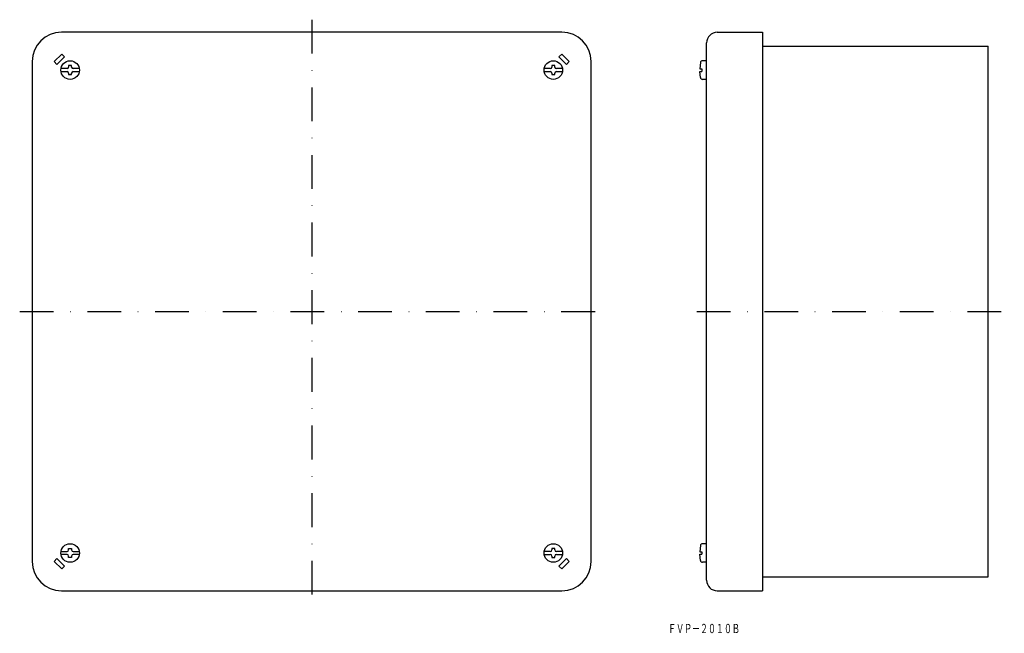
# Model space of a CAD drawing. Extents: x 1651 to 2022, y -227 to 4.
import ezdxf
from ezdxf.enums import TextEntityAlignment as Align

# ---------------------------------------------------------------- set-up
doc = ezdxf.new("R2010")
doc.units = 0
doc.linetypes.add('DASHDOT', pattern=[25.4, 12.7, -6.35, 0, -6.35])
doc.layers.add('1', color=7, linetype='CONTINUOUS')
doc.styles.add('MDRAFSTD', font='TXT', dxfattribs={"bigfont": 'BIGFONT'})

msp = doc.modelspace()

# ---------------------------------------------------------------- linework, layer by layer
at = {"layer": '1', "color": 7, "linetype": 'DASHDOT'}
for p, q in [((1760.86, 4.21), (1760.86, -215.79)), ((1650.86, -105.79), (1870.86, -105.79)), ((1905.85, -105.79), (2021.71, -105.79))]:
    msp.add_line(p, q, dxfattribs=at)
at = {"layer": '1', "color": 7, "linetype": 'CONTINUOUS'}
for p, q in [((1855.11, -0.54), (1666.61, -0.54)), ((1913.58, -0.54), (1930.58, -0.54)), ((1930.58, -0.54), (1930.58, -211.04)), ((1909.58, -207.04), (1909.58, -4.54)), ((1930.58, -5.79), (2015.58, -5.79)), ((2015.58, -205.79), (2015.58, -5.79)), ((1663.85, -11.61), (1666.68, -8.78)), ((1667.74, -9.84), (1664.91, -12.67)), ((1666.68, -8.78), (1667.74, -9.84)), ((1855.04, -8.78), (1853.98, -9.84)), ((1853.98, -9.84), (1856.81, -12.67)), ((1857.87, -11.61), (1855.04, -8.78)), ((1655.61, -11.54), (1655.61, -200.04)), ((1664.91, -12.67), (1663.85, -11.61)), ((1668.72, -14.22), (1666.41, -14.22)), ((1670.43, -13.08), (1669.29, -13.08)), ((1669.29, -13.08), (1669.29, -13.65)), ((1670.43, -13.65), (1670.43, -13.08)), ((1673.31, -14.22), (1671, -14.22)), ((1850.72, -14.22), (1848.41, -14.22)), ((1852.43, -13.08), (1851.29, -13.08)), ((1851.29, -13.08), (1851.29, -13.65)), ((1852.43, -13.65), (1852.43, -13.08)), ((1855.31, -14.22), (1853, -14.22)), ((1856.81, -12.67), (1857.87, -11.61)), ((1866.11, -200.04), (1866.11, -11.54)), ((1907.27, -11.97), (1907.03, -14.29)), ((1907.03, -14.29), (1907.73, -14.29)), ((1907.73, -14.29), (1907.73, -15.29)), ((1909.58, -11.29), (1908.01, -11.29)), ((1666.41, -15.36), (1668.72, -15.36)), ((1669.29, -15.93), (1669.29, -16.5)), ((1669.29, -16.5), (1670.43, -16.5)), ((1670.43, -16.5), (1670.43, -15.93)), ((1671, -15.36), (1673.31, -15.36)), ((1848.41, -15.36), (1850.72, -15.36)), ((1851.29, -15.93), (1851.29, -16.5)), ((1851.29, -16.5), (1852.43, -16.5)), ((1852.43, -16.5), (1852.43, -15.93)), ((1853, -15.36), (1855.31, -15.36)), ((1907.03, -15.29), (1907.73, -15.29)), ((1907.27, -17.62), (1907.03, -15.29)), ((1909.58, -18.29), (1908.01, -18.29)), ((1666.41, -196.22), (1668.72, -196.22)), ((1669.29, -195.08), (1670.43, -195.08)), ((1669.29, -195.65), (1669.29, -195.08)), ((1670.43, -195.08), (1670.43, -195.65)), ((1671, -196.22), (1673.31, -196.22)), ((1850.72, -196.22), (1848.41, -196.22)), ((1852.43, -195.08), (1851.29, -195.08)), ((1851.29, -195.08), (1851.29, -195.65)), ((1852.43, -195.65), (1852.43, -195.08)), ((1855.31, -196.22), (1853, -196.22)), ((1907.27, -193.97), (1907.03, -196.29)), ((1907.03, -196.29), (1907.73, -196.29)), ((1907.73, -196.29), (1907.73, -197.29)), ((1909.58, -193.29), (1908.01, -193.29)), ((1664.91, -198.91), (1663.85, -199.97)), ((1663.85, -199.97), (1666.68, -202.8)), ((1667.74, -201.74), (1664.91, -198.91)), ((1668.72, -197.36), (1666.41, -197.36)), ((1669.29, -198.5), (1669.29, -197.93)), ((1670.43, -198.5), (1669.29, -198.5)), ((1670.43, -197.93), (1670.43, -198.5)), ((1673.31, -197.36), (1671, -197.36)), ((1848.41, -197.36), (1850.72, -197.36)), ((1851.29, -197.93), (1851.29, -198.5)), ((1851.29, -198.5), (1852.43, -198.5)), ((1852.43, -198.5), (1852.43, -197.93)), ((1853, -197.36), (1855.31, -197.36)), ((1853.98, -201.74), (1856.81, -198.91)), ((1857.87, -199.97), (1855.04, -202.8)), ((1856.81, -198.91), (1857.87, -199.97)), ((1907.03, -197.29), (1907.73, -197.29)), ((1907.27, -199.62), (1907.03, -197.29)), ((1666.68, -202.8), (1667.74, -201.74)), ((1855.04, -202.8), (1853.98, -201.74)), ((1909.58, -200.29), (1908.01, -200.29)), ((1930.58, -205.79), (2015.58, -205.79)), ((1666.61, -211.04), (1855.11, -211.04)), ((1913.58, -211.04), (1930.58, -211.04))]:
    msp.add_line(p, q, dxfattribs=at)
for centre in [(1669.86, -14.79), (1851.86, -14.79), (1669.86, -196.79), (1851.86, -196.79)]:
    msp.add_circle(centre, 3.5, dxfattribs=at)
for centre, radius, start, end in [((1666.61, -11.54), 11, 90, 180), ((1855.11, -11.54), 11, 0, 90), ((1913.58, -4.54), 4, 90, 180), ((1668.72, -13.65), 0.571, 270, 0), ((1671, -13.65), 0.571, 180, 270), ((1850.72, -13.65), 0.571, 270, 0), ((1853, -13.65), 0.571, 180, 270), ((1908.01, -12.04), 0.75, 90, 174.2901), ((1668.72, -15.93), 0.571, 0, 90), ((1671, -15.93), 0.571, 90, 180), ((1850.72, -15.93), 0.571, 0, 90), ((1853, -15.93), 0.571, 90, 180), ((1908.01, -17.54), 0.75, 185.828, 270), ((1668.72, -195.65), 0.571, 270, 0), ((1671, -195.65), 0.571, 180, 270), ((1850.72, -195.65), 0.571, 270, 0), ((1853, -195.65), 0.571, 180, 270), ((1908.01, -194.04), 0.75, 90, 174.2901), ((1666.61, -200.04), 11, 180, 270), ((1668.72, -197.93), 0.571, 0, 90), ((1671, -197.93), 0.571, 90, 180), ((1850.72, -197.93), 0.571, 0, 90), ((1853, -197.93), 0.571, 90, 180), ((1855.11, -200.04), 11, 270, 0), ((1908.01, -199.54), 0.75, 185.828, 270), ((1913.58, -207.04), 4, 180, 270)]:
    msp.add_arc(centre, radius, start, end, dxfattribs=at)

# ---------------------------------------------------------------- texts
at = {"layer": '1', "color": 7, "linetype": 'CONTINUOUS', "style": 'MDRAFSTD', "oblique": 15, "width": 0.745552}
msp.add_text('ＦＶＰ－２０１０Ｂ', height=3.5, dxfattribs=at).set_placement((1895.09, -227), (1922.12, -227), align=Align.FIT)

doc.saveas('drawing.dxf')
